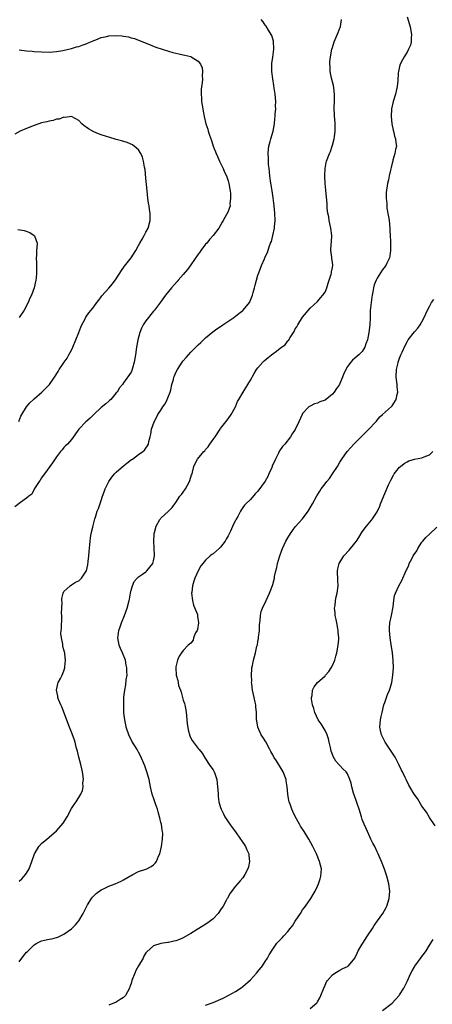
# Model space of a CAD drawing. Units: inches. Extents: x 2607000 to 2610000, y 1512000 to 1515000.
# Drawn here: x 2609529 to 2609640, y 1512485 to 1512749 of the extents above; entities that cross this region are included whole.
import ezdxf

# ---------------------------------------------------------------- set-up
doc = ezdxf.new("R2010")
doc.units = ezdxf.units.IN
doc.header["$MEASUREMENT"] = 0
doc.layers.add('LD26071512_10ft', color=62, linetype='Continuous')

msp = doc.modelspace()

# ---------------------------------------------------------------- linework, layer by layer
at = {"layer": 'LD26071512_10ft'}
for points, elevation in [([(2609529, 1512517.67), (2609529.7, 1512518.3), (2609530.36, 1512519), (2609531, 1512519.87), (2609531.64, 1512521), (2609532.41, 1512523), (2609533.11, 1512525), (2609533.3, 1512525.3), (2609534.28, 1512527), (2609535, 1512527.77), (2609536.39, 1512529), (2609537, 1512529.48), (2609539, 1512531.23), (2609540.78, 1512533.22), (2609541.91, 1512535), (2609543, 1512537.16), (2609543.73, 1512538.27), (2609544.24, 1512539), (2609545.5, 1512541), (2609545.99, 1512542.01), (2609546.14, 1512543), (2609546.11, 1512544.11), (2609546.25, 1512545), (2609546.2, 1512545.8), (2609546.01, 1512547), (2609545.81, 1512547.81), (2609545.55, 1512549), (2609545.03, 1512550.97), (2609544.63, 1512552.63), (2609544.3, 1512553.7), (2609543.98, 1512555), (2609543.77, 1512555.77), (2609543, 1512557.73), (2609542.48, 1512559), (2609540.45, 1512564.45), (2609540.16, 1512565), (2609539.56, 1512566.45), (2609539.38, 1512567), (2609539.38, 1512567.38), (2609539.05, 1512569), (2609539.35, 1512570.65), (2609539.49, 1512571), (2609540.06, 1512572.06), (2609540.52, 1512573), (2609541, 1512574.11), (2609541.27, 1512575), (2609541.25, 1512575.25), (2609541.42, 1512577), (2609541.26, 1512578.74), (2609541.2, 1512579), (2609541.13, 1512579.13), (2609541, 1512579.75), (2609540.67, 1512580.67), (2609540.7, 1512581.3), (2609540.32, 1512583), (2609540.21, 1512584.21), (2609540.37, 1512585.63), (2609540.47, 1512588.47), (2609540.47, 1512589), (2609540.39, 1512589.61), (2609540.43, 1512591), (2609540.54, 1512592.54), (2609540.46, 1512593), (2609540.42, 1512593.58), (2609540.81, 1512595), (2609541, 1512595.46), (2609542.63, 1512597), (2609543, 1512597.2), (2609544.06, 1512597.93), (2609545, 1512598.33), (2609545.34, 1512598.66), (2609545.7, 1512599), (2609547, 1512600.89), (2609547.04, 1512601), (2609547.42, 1512602.58), (2609547.52, 1512603.52), (2609547.7, 1512605), (2609547.77, 1512606.23), (2609547.94, 1512607.94), (2609548.02, 1512609), (2609548.13, 1512609.87), (2609548.34, 1512611), (2609548.73, 1512612.73), (2609548.8, 1512613.2), (2609549.28, 1512615), (2609549.44, 1512615.44), (2609549.95, 1512617), (2609550.25, 1512617.75), (2609551, 1512619.89), (2609551.34, 1512621), (2609551.78, 1512622.22), (2609552.08, 1512623), (2609553.07, 1512625), (2609553.83, 1512626.17), (2609554.56, 1512627), (2609555, 1512627.48), (2609557, 1512629.22), (2609557.86, 1512629.86), (2609559.14, 1512630.86), (2609559.39, 1512631), (2609561, 1512632.24), (2609562.18, 1512633), (2609562.6, 1512633.4), (2609563, 1512633.91), (2609563.42, 1512634.58), (2609563.64, 1512635), (2609563.72, 1512635.72), (2609564.09, 1512637), (2609564.34, 1512637.66), (2609564.52, 1512639), (2609565.2, 1512641), (2609565.84, 1512642.16), (2609566.22, 1512643), (2609567, 1512644.17), (2609567.53, 1512645), (2609568.17, 1512645.83), (2609568.68, 1512647), (2609569, 1512647.86), (2609569.46, 1512649), (2609569.63, 1512649.63), (2609569.96, 1512651), (2609570.37, 1512652.37), (2609570.5, 1512653), (2609570.62, 1512653.38), (2609571, 1512654.22), (2609571.44, 1512655), (2609572.74, 1512657), (2609573, 1512657.36), (2609573.74, 1512658.26), (2609574.39, 1512659), (2609575, 1512659.66), (2609577, 1512661.67), (2609577.67, 1512662.33), (2609579, 1512663.57), (2609580.88, 1512665.12), (2609582.01, 1512665.99), (2609583, 1512666.59), (2609583.23, 1512666.77), (2609583.62, 1512667), (2609586.58, 1512669), (2609587, 1512669.33), (2609587.88, 1512670.12), (2609589, 1512670.92), (2609589.09, 1512671), (2609590.72, 1512673), (2609590.83, 1512673.17), (2609591.57, 1512675), (2609591.73, 1512675.73), (2609592.08, 1512677), (2609592.3, 1512677.7), (2609592.59, 1512679), (2609593, 1512680.37), (2609593.22, 1512681), (2609594.01, 1512683), (2609594.75, 1512684.75), (2609595, 1512685.32), (2609595.55, 1512686.45), (2609596, 1512688), (2609596.43, 1512689), (2609596.63, 1512689.37), (2609597.02, 1512690.98), (2609597.43, 1512693), (2609597.45, 1512693.45), (2609597.6, 1512695), (2609597.57, 1512697), (2609597.4, 1512699), (2609597.1, 1512701.1), (2609596.79, 1512703), (2609596.58, 1512704.58), (2609596.41, 1512705.59), (2609596.24, 1512707), (2609596.12, 1512708.12), (2609596, 1512709), (2609595.88, 1512710.12), (2609595.83, 1512711), (2609595.83, 1512711.83), (2609595.76, 1512713), (2609595.83, 1512714.17), (2609595.94, 1512715), (2609596.29, 1512716.29), (2609596.46, 1512717), (2609597.07, 1512719), (2609597.44, 1512721), (2609597.59, 1512722.41), (2609597.64, 1512723), (2609597.66, 1512723.66), (2609597.78, 1512725), (2609597.76, 1512725.76), (2609597.81, 1512727), (2609597.67, 1512729), (2609597.4, 1512730.6), (2609597.32, 1512731.32), (2609596.97, 1512733.03), (2609596.74, 1512735), (2609596.78, 1512736.78), (2609596.76, 1512737), (2609596.78, 1512737.22), (2609597, 1512738.87), (2609597.26, 1512741), (2609597.26, 1512741.26), (2609597.22, 1512743), (2609597.19, 1512743.19), (2609596.7, 1512744.7), (2609596.58, 1512745), (2609595.83, 1512746.17), (2609595.21, 1512747.21), (2609595, 1512747.44), (2609594.38, 1512748.38), (2609593.86, 1512749)], 8020), ([(2609529, 1512496.06), (2609530.27, 1512497.73), (2609531, 1512498.61), (2609531.19, 1512498.81), (2609533, 1512500.6), (2609533.72, 1512501), (2609535, 1512501.64), (2609537, 1512502.09), (2609537.78, 1512502.22), (2609539, 1512502.55), (2609539.34, 1512502.66), (2609541, 1512503.47), (2609543, 1512504.9), (2609543.11, 1512505), (2609544.08, 1512505.92), (2609545, 1512507), (2609546.18, 1512509), (2609547.12, 1512511), (2609547.34, 1512511.34), (2609548.35, 1512513), (2609548.64, 1512513.36), (2609549.64, 1512514.36), (2609551, 1512515.34), (2609551.65, 1512515.65), (2609553, 1512516.37), (2609554.71, 1512517), (2609556.32, 1512517.68), (2609557, 1512518.03), (2609558.65, 1512519), (2609559, 1512519.25), (2609559.47, 1512519.47), (2609561, 1512520.31), (2609563, 1512520.92), (2609563.19, 1512521), (2609564.41, 1512521.59), (2609565, 1512522.03), (2609565.47, 1512522.53), (2609565.8, 1512523), (2609566.38, 1512524.38), (2609566.68, 1512525), (2609567.14, 1512527), (2609567.44, 1512529), (2609567.48, 1512530.52), (2609567.47, 1512531), (2609567.37, 1512531.37), (2609567.15, 1512533), (2609567, 1512533.46), (2609566.69, 1512534.69), (2609566.66, 1512535), (2609566.26, 1512536.26), (2609566.07, 1512537), (2609565.53, 1512538.47), (2609565.36, 1512539), (2609565.29, 1512539.29), (2609565, 1512540.04), (2609564.76, 1512540.76), (2609564.66, 1512541), (2609564.2, 1512543), (2609563.83, 1512545), (2609563.27, 1512547), (2609562.68, 1512548.68), (2609562.14, 1512549.86), (2609561.47, 1512551.47), (2609561, 1512552.35), (2609560.63, 1512553), (2609559.24, 1512555.24), (2609559, 1512555.69), (2609558.56, 1512556.56), (2609558.38, 1512557), (2609557.72, 1512559), (2609557.64, 1512559.64), (2609557.31, 1512561), (2609557.09, 1512562.91), (2609557.1, 1512563.1), (2609557.02, 1512565.02), (2609557.09, 1512567.09), (2609557.32, 1512569), (2609557.64, 1512570.36), (2609557.7, 1512571.7), (2609557.92, 1512573), (2609557.85, 1512573.85), (2609557.88, 1512575), (2609557.7, 1512575.7), (2609557.49, 1512577), (2609556.72, 1512579), (2609556.18, 1512580.18), (2609555.85, 1512581), (2609555.44, 1512583), (2609555.54, 1512583.54), (2609555.73, 1512585), (2609556.06, 1512585.94), (2609556.46, 1512587), (2609557.25, 1512589), (2609557.97, 1512591), (2609558.52, 1512593), (2609558.58, 1512593.42), (2609558.88, 1512595), (2609559, 1512595.8), (2609559.34, 1512597), (2609559.85, 1512598.15), (2609560.6, 1512599), (2609561, 1512599.35), (2609562.07, 1512600.07), (2609563, 1512600.72), (2609563.27, 1512601), (2609564.05, 1512601.95), (2609564.8, 1512603), (2609565, 1512603.64), (2609565.24, 1512605), (2609565.21, 1512607.21), (2609565.11, 1512609), (2609565.17, 1512610.83), (2609565.21, 1512611), (2609565.32, 1512611.32), (2609565.69, 1512613), (2609566.74, 1512614.74), (2609566.88, 1512615), (2609567, 1512615.13), (2609569, 1512617), (2609570.02, 1512617.98), (2609570.72, 1512619), (2609571, 1512619.34), (2609572.1, 1512621), (2609572.49, 1512621.51), (2609573, 1512622.11), (2609573.58, 1512623), (2609574.69, 1512625), (2609574.75, 1512625.25), (2609575.24, 1512626.76), (2609575.34, 1512627), (2609575.51, 1512627.51), (2609575.87, 1512629), (2609576.18, 1512629.82), (2609576.84, 1512631), (2609578.51, 1512633), (2609578.76, 1512633.24), (2609579, 1512633.54), (2609579.7, 1512634.3), (2609580.12, 1512635), (2609581, 1512636.28), (2609581.53, 1512637), (2609582.88, 1512639), (2609583, 1512639.2), (2609584.45, 1512641), (2609585, 1512641.79), (2609585.87, 1512643), (2609586.96, 1512645.04), (2609587.57, 1512646.43), (2609587.88, 1512647), (2609589.07, 1512649), (2609590.29, 1512651), (2609591, 1512652.22), (2609592, 1512654), (2609592.64, 1512655), (2609593, 1512655.47), (2609594.3, 1512657), (2609594.66, 1512657.34), (2609595.76, 1512658.24), (2609596.65, 1512659), (2609597, 1512659.24), (2609598.01, 1512660.01), (2609599, 1512660.73), (2609599.34, 1512661), (2609600.32, 1512661.68), (2609601, 1512662.71), (2609601.17, 1512662.83), (2609601.62, 1512663.62), (2609602.54, 1512665), (2609602.71, 1512665.29), (2609603, 1512665.92), (2609603.46, 1512666.54), (2609603.71, 1512667), (2609605, 1512669.05), (2609607, 1512671.47), (2609609, 1512673.28), (2609609.75, 1512674.25), (2609610.44, 1512675), (2609611, 1512675.79), (2609611.47, 1512677), (2609611.82, 1512678.18), (2609612.11, 1512679), (2609612.65, 1512680.65), (2609612.74, 1512681), (2609612.76, 1512681.24), (2609613, 1512682.46), (2609613.07, 1512683.07), (2609613, 1512683.86), (2609612.87, 1512684.87), (2609612.86, 1512685.14), (2609612.58, 1512687), (2609612.65, 1512688.65), (2609612.72, 1512689.28), (2609612.81, 1512691), (2609612.56, 1512693), (2609612.13, 1512695), (2609612, 1512696), (2609611.79, 1512697), (2609611.61, 1512698.39), (2609611.54, 1512699.54), (2609611.18, 1512703.18), (2609611.03, 1512705), (2609610.94, 1512707), (2609611.03, 1512709), (2609611.35, 1512710.65), (2609611.43, 1512711), (2609612.17, 1512713), (2609612.43, 1512713.57), (2609612.92, 1512715), (2609613, 1512715.27), (2609613.47, 1512717), (2609613.52, 1512717.52), (2609613.77, 1512719), (2609613.74, 1512719.74), (2609613.76, 1512721), (2609613.64, 1512722.36), (2609613.57, 1512723), (2609613.53, 1512723.53), (2609613.49, 1512725), (2609613.49, 1512725.49), (2609613.59, 1512727), (2609613.57, 1512727.57), (2609613.58, 1512729), (2609613.34, 1512730.66), (2609613.28, 1512731.28), (2609612.74, 1512733.26), (2609612.41, 1512735), (2609612.38, 1512736.38), (2609612.29, 1512737), (2609612.32, 1512737.68), (2609612.47, 1512739), (2609612.85, 1512741), (2609613, 1512741.52), (2609613.47, 1512743), (2609614.53, 1512745.47), (2609615.1, 1512746.9), (2609615.13, 1512747), (2609615.14, 1512747.14), (2609615.43, 1512749)], 8010), ([(2609633, 1512749.7), (2609633.66, 1512747.66), (2609633.8, 1512747), (2609634.15, 1512745), (2609634.06, 1512744.06), (2609634.09, 1512743), (2609633.91, 1512742.09), (2609633.42, 1512741), (2609633, 1512740.25), (2609632.23, 1512739), (2609631.79, 1512738.21), (2609631.17, 1512737), (2609631, 1512736.38), (2609630.67, 1512735), (2609630.66, 1512734.66), (2609630.51, 1512732.51), (2609630.36, 1512731), (2609629.91, 1512729), (2609629.29, 1512727), (2609628.84, 1512725), (2609628.75, 1512723), (2609628.96, 1512721), (2609629.29, 1512719.29), (2609629.37, 1512719), (2609629.65, 1512717.65), (2609629.9, 1512717), (2609629.96, 1512715.96), (2609630.13, 1512715), (2609629.93, 1512714.07), (2609629.73, 1512713), (2609629.22, 1512711.22), (2609629.15, 1512711), (2609629, 1512710.42), (2609628.75, 1512709.25), (2609628.57, 1512708.57), (2609628.22, 1512707), (2609628.02, 1512705.98), (2609627.78, 1512705), (2609627.44, 1512702.56), (2609627.42, 1512701), (2609627.57, 1512699.57), (2609627.55, 1512699), (2609627.61, 1512698.39), (2609628.03, 1512696.03), (2609628.18, 1512695), (2609628.41, 1512693), (2609628.4, 1512692.4), (2609628.51, 1512691), (2609628.59, 1512689.41), (2609628.53, 1512688.53), (2609628.56, 1512687), (2609628.4, 1512685.6), (2609628.25, 1512685), (2609627.55, 1512683.55), (2609627.31, 1512683), (2609626.33, 1512681.67), (2609625, 1512679.55), (2609624.73, 1512679), (2609624.21, 1512677.79), (2609624.04, 1512677), (2609623.86, 1512675.86), (2609623.63, 1512675), (2609623.53, 1512674.47), (2609623.35, 1512673), (2609623.15, 1512670.85), (2609623.09, 1512669), (2609623, 1512667), (2609622.75, 1512665), (2609622.36, 1512663), (2609621.95, 1512661.95), (2609621.67, 1512661), (2609621, 1512659.89), (2609620.06, 1512659), (2609619.5, 1512658.5), (2609619, 1512658.13), (2609618.41, 1512657.59), (2609617.91, 1512657), (2609617, 1512655.83), (2609616.06, 1512653.94), (2609615.73, 1512653), (2609615, 1512651.29), (2609614.86, 1512651), (2609614.08, 1512649.92), (2609613.47, 1512649), (2609613, 1512648.43), (2609611, 1512646.85), (2609609.65, 1512646.35), (2609609, 1512646.01), (2609608.2, 1512645.8), (2609607, 1512645.24), (2609606.63, 1512645), (2609605, 1512643.22), (2609604.87, 1512643), (2609603.99, 1512641), (2609603, 1512638.95), (2609602.22, 1512637.78), (2609601.74, 1512637), (2609600.24, 1512635), (2609599.64, 1512634.36), (2609598.82, 1512633.18), (2609598.55, 1512632.55), (2609597.7, 1512631), (2609596.87, 1512629.13), (2609596.83, 1512629), (2609596.71, 1512628.71), (2609595.96, 1512627), (2609595.65, 1512626.35), (2609595, 1512625.11), (2609593, 1512622.35), (2609592.3, 1512621.7), (2609591, 1512620.18), (2609589.78, 1512619), (2609589.4, 1512618.6), (2609589, 1512617.96), (2609588.57, 1512617.43), (2609588.31, 1512617), (2609587.61, 1512615.61), (2609587.16, 1512614.84), (2609587, 1512614.48), (2609586.46, 1512613.54), (2609585.63, 1512611.63), (2609585, 1512610.36), (2609584.51, 1512609.49), (2609584.27, 1512609), (2609583, 1512607.37), (2609582.65, 1512607), (2609581, 1512605.58), (2609580.66, 1512605.34), (2609580.25, 1512605), (2609579, 1512603.88), (2609578.23, 1512603), (2609577.7, 1512602.3), (2609576.96, 1512601.04), (2609576.1, 1512599), (2609575.8, 1512598.2), (2609575.48, 1512597), (2609575.28, 1512595.28), (2609575.23, 1512595), (2609575.43, 1512593), (2609575.78, 1512591.78), (2609576.77, 1512589.23), (2609576.84, 1512589), (2609576.85, 1512588.85), (2609577.11, 1512587), (2609576.78, 1512585.22), (2609576.69, 1512585), (2609576.31, 1512584.31), (2609575.77, 1512583), (2609575.62, 1512582.38), (2609575, 1512581.62), (2609574.31, 1512581), (2609573, 1512579.59), (2609572.53, 1512579), (2609571.93, 1512578.07), (2609571.47, 1512577), (2609571, 1512575.19), (2609570.98, 1512575), (2609571.1, 1512573), (2609571.58, 1512571.58), (2609571.6, 1512571), (2609571.76, 1512570.24), (2609572.21, 1512569), (2609572.45, 1512568.45), (2609573, 1512566.31), (2609573.34, 1512565.34), (2609573.38, 1512565), (2609573.68, 1512563.68), (2609573.83, 1512562.17), (2609573.98, 1512561), (2609574.05, 1512560.05), (2609574.3, 1512558.3), (2609574.73, 1512556.73), (2609575, 1512556.09), (2609575.41, 1512555.41), (2609577, 1512553.32), (2609577.28, 1512553), (2609578.05, 1512552.05), (2609578.67, 1512551), (2609579, 1512550.54), (2609579.91, 1512549), (2609580.37, 1512548.37), (2609581, 1512547.55), (2609581.2, 1512547.2), (2609581.29, 1512547), (2609581.42, 1512546.58), (2609581.99, 1512545), (2609582.22, 1512543), (2609582.24, 1512542.24), (2609582.31, 1512541), (2609582.38, 1512540.38), (2609582.57, 1512539), (2609583, 1512537.48), (2609583.15, 1512537), (2609583.74, 1512535.74), (2609584.13, 1512535), (2609585, 1512533.65), (2609585.45, 1512533), (2609586.12, 1512532.12), (2609587, 1512530.93), (2609588.36, 1512529), (2609588.6, 1512528.6), (2609589, 1512528.08), (2609589.43, 1512527.43), (2609589.68, 1512527), (2609590.07, 1512526.07), (2609590.57, 1512525), (2609590.58, 1512524.58), (2609590.78, 1512523), (2609590.47, 1512521.52), (2609590.28, 1512521), (2609589.47, 1512519.47), (2609589.26, 1512519), (2609589, 1512518.62), (2609588.26, 1512517.74), (2609587, 1512516.35), (2609585.57, 1512514.43), (2609584.84, 1512513.16), (2609584.77, 1512513), (2609584.52, 1512512.52), (2609583.66, 1512511), (2609583, 1512509.97), (2609582.33, 1512509), (2609581, 1512507.55), (2609580.28, 1512507), (2609579.54, 1512506.46), (2609578.31, 1512505.69), (2609576.74, 1512504.74), (2609575, 1512503.61), (2609573, 1512502.47), (2609571.99, 1512502.01), (2609571, 1512501.64), (2609570.46, 1512501.54), (2609569, 1512501.19), (2609568.82, 1512501.18), (2609567, 1512500.95), (2609565, 1512500.36), (2609563.24, 1512498.76), (2609563, 1512498.43), (2609562.44, 1512497.56), (2609562.2, 1512497), (2609561, 1512494.96), (2609560.32, 1512493.68), (2609559.99, 1512493), (2609559.24, 1512491), (2609559, 1512490.18), (2609558.7, 1512489.3), (2609558.58, 1512489), (2609558.01, 1512488.01), (2609557.48, 1512487), (2609557, 1512486.48), (2609556.12, 1512485.88), (2609555, 1512485.2), (2609553, 1512484.37)], 8000), ([(2609529, 1512740.87), (2609531, 1512740.6), (2609532.46, 1512740.46), (2609533, 1512740.39), (2609535, 1512740.28), (2609537, 1512740.26), (2609539, 1512740.41), (2609540.7, 1512740.7), (2609543, 1512741.22), (2609544.36, 1512741.64), (2609545, 1512741.79), (2609545.87, 1512742.13), (2609547, 1512742.5), (2609547.34, 1512742.66), (2609548.21, 1512743), (2609549, 1512743.39), (2609549.58, 1512743.58), (2609551, 1512744.21), (2609552.48, 1512744.48), (2609553, 1512744.64), (2609555, 1512744.74), (2609556.62, 1512744.62), (2609557, 1512744.53), (2609558.34, 1512744.34), (2609559, 1512744.08), (2609559.88, 1512743.88), (2609561, 1512743.42), (2609563.54, 1512742.46), (2609565.62, 1512741.62), (2609569, 1512740.47), (2609570.18, 1512740.18), (2609571, 1512739.94), (2609571.81, 1512739.81), (2609573, 1512739.54), (2609573.46, 1512739.46), (2609575.04, 1512739.04), (2609575.13, 1512739), (2609577, 1512737.81), (2609577.66, 1512737), (2609578.03, 1512736.03), (2609578.17, 1512735), (2609578.09, 1512733.91), (2609578.11, 1512733), (2609578.02, 1512732.02), (2609577.85, 1512731), (2609577.76, 1512730.24), (2609577.76, 1512729), (2609577.91, 1512727.91), (2609577.92, 1512727), (2609578.03, 1512725.97), (2609578.21, 1512725), (2609578.36, 1512724.36), (2609578.57, 1512723), (2609579.04, 1512721), (2609579.55, 1512719.55), (2609579.7, 1512719), (2609580.02, 1512717.98), (2609580.54, 1512716.54), (2609581.05, 1512714.96), (2609581.82, 1512713), (2609582.2, 1512712.2), (2609582.7, 1512711), (2609583.66, 1512709), (2609584.06, 1512708.06), (2609584.55, 1512707), (2609585, 1512705.72), (2609585.22, 1512705), (2609585.46, 1512703.46), (2609585.57, 1512703), (2609585.67, 1512702.33), (2609585.7, 1512701), (2609585.51, 1512699.51), (2609585.53, 1512699), (2609585.43, 1512698.57), (2609585, 1512697.47), (2609584.61, 1512696.61), (2609583.72, 1512695), (2609583.41, 1512694.58), (2609583, 1512693.78), (2609582.56, 1512693), (2609581.02, 1512691), (2609580.02, 1512689.98), (2609579.28, 1512689), (2609579, 1512688.66), (2609577.75, 1512687), (2609577.45, 1512686.55), (2609577, 1512685.97), (2609575, 1512683.12), (2609574.11, 1512681.89), (2609573, 1512680.55), (2609571.64, 1512679), (2609571.35, 1512678.65), (2609569.84, 1512677), (2609568.21, 1512675), (2609566.86, 1512673.14), (2609565.26, 1512671), (2609565, 1512670.7), (2609563, 1512668.09), (2609562.27, 1512667), (2609561.83, 1512666.17), (2609561.32, 1512665), (2609560.81, 1512663), (2609560.55, 1512661.45), (2609560.45, 1512661), (2609560.17, 1512659), (2609559.97, 1512658.03), (2609559.83, 1512657), (2609559.39, 1512655.39), (2609559.2, 1512654.8), (2609559, 1512654.33), (2609557, 1512651.44), (2609556.66, 1512651), (2609555.86, 1512650.14), (2609555.23, 1512649), (2609555, 1512648.75), (2609553.53, 1512647), (2609553.25, 1512646.75), (2609553, 1512646.55), (2609552.2, 1512645.8), (2609551, 1512644.8), (2609549.06, 1512643), (2609548.02, 1512641.98), (2609546.91, 1512641), (2609545.03, 1512639), (2609543, 1512636.24), (2609541.93, 1512635), (2609541.45, 1512634.55), (2609541, 1512634.07), (2609540.51, 1512633.49), (2609540.11, 1512633), (2609539, 1512631.56), (2609537.97, 1512630.03), (2609537.24, 1512629), (2609535.75, 1512627), (2609535.45, 1512626.55), (2609535, 1512625.95), (2609534.63, 1512625.37), (2609534.33, 1512625), (2609533.13, 1512623.13), (2609533, 1512622.89), (2609532.4, 1512621.6), (2609531.61, 1512621), (2609531, 1512620.48), (2609529.32, 1512619.32), (2609527.85, 1512618.15)], 8030), ([(2609528.94, 1512641.06), (2609529.47, 1512642.53), (2609529.69, 1512643), (2609530.94, 1512645), (2609531.89, 1512646.11), (2609532.8, 1512647), (2609533, 1512647.21), (2609535.07, 1512649), (2609537.09, 1512651), (2609538.48, 1512653), (2609539.45, 1512654.55), (2609539.71, 1512655), (2609541.07, 1512657), (2609541.9, 1512658.1), (2609542.35, 1512659), (2609543, 1512660.21), (2609543.38, 1512661), (2609544.21, 1512663), (2609545, 1512665), (2609545.55, 1512666.45), (2609545.81, 1512667), (2609546.69, 1512668.69), (2609546.88, 1512669.12), (2609547.72, 1512670.28), (2609548.33, 1512671), (2609549, 1512671.87), (2609549.85, 1512673), (2609550.33, 1512673.67), (2609551, 1512674.56), (2609551.19, 1512674.81), (2609553, 1512676.85), (2609553.99, 1512678.02), (2609555, 1512679.34), (2609556.4, 1512681.6), (2609557.23, 1512682.77), (2609559.01, 1512685), (2609560.3, 1512687), (2609561, 1512688.34), (2609561.38, 1512689), (2609561.94, 1512690.06), (2609562.55, 1512691), (2609563, 1512691.89), (2609563.62, 1512693), (2609564.12, 1512695), (2609564.08, 1512697), (2609563.96, 1512698.04), (2609563.82, 1512699), (2609563.69, 1512699.69), (2609563.52, 1512701), (2609563.29, 1512703), (2609563, 1512706.43), (2609562.76, 1512708.76), (2609562.61, 1512709.39), (2609562.34, 1512711), (2609562.07, 1512712.07), (2609561.63, 1512713), (2609561, 1512713.98), (2609559.86, 1512715), (2609559.38, 1512715.38), (2609557.98, 1512715.98), (2609556.45, 1512716.45), (2609555, 1512716.81), (2609553, 1512717.38), (2609552.45, 1512717.55), (2609551, 1512718.03), (2609550.29, 1512718.29), (2609549, 1512718.85), (2609547.61, 1512719.61), (2609547, 1512720.09), (2609546.44, 1512720.44), (2609545.82, 1512721), (2609545, 1512721.93), (2609543, 1512722.97), (2609541.31, 1512722.69), (2609541, 1512722.75), (2609539.74, 1512722.26), (2609539, 1512722.23), (2609538.08, 1512721.92), (2609537, 1512721.74), (2609536.43, 1512721.57), (2609535, 1512721.22), (2609534.29, 1512721), (2609533, 1512720.55), (2609531, 1512719.77), (2609529.23, 1512719), (2609527.81, 1512718.19)], 8040), ([(2609528.67, 1512692.67), (2609530.35, 1512692.35), (2609531.86, 1512691.86), (2609533.04, 1512691.04), (2609533.06, 1512691), (2609533.08, 1512690.92), (2609533.78, 1512689), (2609533.77, 1512687.77), (2609533.66, 1512687), (2609533.63, 1512685.63), (2609533.56, 1512685), (2609533.66, 1512683.66), (2609533.66, 1512683), (2609533.62, 1512682.38), (2609533.68, 1512681), (2609533.56, 1512679.56), (2609533.45, 1512679), (2609532.98, 1512676.98), (2609532.26, 1512675), (2609531.83, 1512674.17), (2609531.41, 1512673), (2609530.37, 1512671), (2609529.03, 1512669)], 8050), ([(2609579, 1512484.4), (2609581, 1512485.13), (2609583.71, 1512486.29), (2609585.03, 1512486.97), (2609587, 1512488.03), (2609588.78, 1512489.22), (2609589, 1512489.39), (2609591, 1512491.18), (2609592.65, 1512493), (2609593, 1512493.42), (2609594.2, 1512495), (2609595, 1512496.14), (2609595.58, 1512497), (2609596.07, 1512497.93), (2609597, 1512499.43), (2609598.05, 1512501), (2609599.49, 1512502.51), (2609599.93, 1512503), (2609601, 1512504.16), (2609601.7, 1512505), (2609602.26, 1512505.74), (2609603, 1512506.91), (2609604.4, 1512509), (2609605, 1512509.95), (2609605.8, 1512511), (2609607.16, 1512513), (2609607.87, 1512514.13), (2609608.35, 1512515), (2609609, 1512516.36), (2609609.29, 1512517), (2609609.72, 1512518.28), (2609609.91, 1512519), (2609609.95, 1512519.95), (2609610.03, 1512521), (2609609.55, 1512523), (2609608.68, 1512525), (2609607.7, 1512527), (2609606.63, 1512529), (2609605.41, 1512531), (2609604.45, 1512532.45), (2609604.16, 1512533), (2609603.01, 1512535.01), (2609602.35, 1512536.35), (2609602.09, 1512537), (2609601.62, 1512538.38), (2609601.39, 1512539), (2609601.32, 1512539.32), (2609601.02, 1512541), (2609600.87, 1512543), (2609600.61, 1512544.61), (2609600.56, 1512545), (2609599.8, 1512547), (2609599.52, 1512547.52), (2609597.98, 1512549.98), (2609597.32, 1512551), (2609597, 1512551.59), (2609596.46, 1512552.46), (2609596.21, 1512553), (2609595.1, 1512555.1), (2609594.32, 1512556.32), (2609593.92, 1512557), (2609593, 1512559), (2609592.75, 1512560.75), (2609592.67, 1512561), (2609592.64, 1512561.36), (2609592.65, 1512563), (2609592.45, 1512564.45), (2609592.41, 1512565), (2609592.3, 1512565.7), (2609591.97, 1512567), (2609591.79, 1512567.79), (2609591.59, 1512569), (2609591.36, 1512570.64), (2609591.33, 1512571), (2609591.34, 1512571.34), (2609591.25, 1512573), (2609591.35, 1512574.65), (2609591.41, 1512575), (2609591.54, 1512575.54), (2609591.8, 1512577), (2609592.34, 1512579), (2609592.74, 1512580.74), (2609592.87, 1512581.13), (2609593, 1512582.01), (2609593.16, 1512582.84), (2609593.18, 1512583.18), (2609593.4, 1512585), (2609593.44, 1512586.56), (2609593.51, 1512587), (2609593.65, 1512587.65), (2609593.68, 1512589), (2609593.9, 1512590.1), (2609594.28, 1512591), (2609595.2, 1512593), (2609596.08, 1512595), (2609596.92, 1512597.08), (2609597, 1512597.33), (2609597.42, 1512599), (2609597.48, 1512599.48), (2609597.8, 1512601), (2609598.08, 1512601.92), (2609598.26, 1512603), (2609598.76, 1512604.76), (2609599.43, 1512606.57), (2609599.57, 1512607), (2609600.51, 1512609), (2609601, 1512609.86), (2609601.71, 1512611), (2609603, 1512612.79), (2609605, 1512615), (2609606.52, 1512617), (2609607, 1512617.87), (2609607.68, 1512619), (2609608.83, 1512621.17), (2609609.59, 1512622.41), (2609609.93, 1512623), (2609611, 1512624.35), (2609611.47, 1512625), (2609612.18, 1512625.82), (2609613, 1512627), (2609614.31, 1512629), (2609615, 1512630.18), (2609615.52, 1512631), (2609616.97, 1512633.03), (2609617.89, 1512634.11), (2609618.76, 1512635), (2609621, 1512637.24), (2609622.79, 1512639), (2609624.65, 1512641), (2609624.79, 1512641.21), (2609625, 1512641.41), (2609625.7, 1512642.3), (2609626.44, 1512643), (2609628.86, 1512645.14), (2609629, 1512645.3), (2609630.12, 1512647), (2609630.34, 1512648.34), (2609630.53, 1512649), (2609630.39, 1512650.39), (2609630.38, 1512651), (2609630.11, 1512653), (2609630.17, 1512655), (2609630.52, 1512656.52), (2609630.64, 1512657), (2609631, 1512658.11), (2609631.37, 1512659), (2609631.68, 1512659.68), (2609632.47, 1512661.53), (2609633, 1512662.5), (2609633.19, 1512662.81), (2609633.34, 1512663), (2609635, 1512665.16), (2609635.86, 1512666.14), (2609636.51, 1512667), (2609637, 1512667.84), (2609637.62, 1512669), (2609638.02, 1512670.02), (2609638.47, 1512671), (2609639, 1512671.95), (2609639.53, 1512673), (2609640.14, 1512673.86)], 7990), ([(2609607, 1512483.54), (2609608.79, 1512485), (2609608.9, 1512485.1), (2609609, 1512485.25), (2609609.62, 1512486.38), (2609609.84, 1512487), (2609610.65, 1512489), (2609611, 1512489.74), (2609611.37, 1512490.63), (2609611.64, 1512491), (2609613, 1512492.56), (2609613.64, 1512493), (2609615, 1512493.8), (2609615.79, 1512494.21), (2609617, 1512494.78), (2609617.13, 1512494.87), (2609617.3, 1512495), (2609619, 1512496.99), (2609619.6, 1512498.4), (2609619.92, 1512499), (2609621, 1512500.73), (2609621.15, 1512501), (2609622.42, 1512503), (2609623.73, 1512505), (2609624.21, 1512505.79), (2609625.09, 1512507), (2609626.49, 1512509), (2609627.38, 1512510.62), (2609627.55, 1512511), (2609628.22, 1512513), (2609628.4, 1512515), (2609628.11, 1512517), (2609627.54, 1512519), (2609626.91, 1512520.91), (2609626.12, 1512523), (2609625.75, 1512523.75), (2609625.29, 1512525), (2609625, 1512525.55), (2609624.32, 1512527), (2609623.86, 1512527.86), (2609623.32, 1512529), (2609623, 1512529.63), (2609622.37, 1512531), (2609621.96, 1512531.96), (2609621.48, 1512533), (2609621, 1512534.22), (2609620.76, 1512535), (2609620.18, 1512537), (2609619.73, 1512538.27), (2609619.37, 1512539.37), (2609619, 1512540.34), (2609618.67, 1512541.33), (2609618.21, 1512543), (2609617.98, 1512543.98), (2609617.69, 1512545), (2609617, 1512546.52), (2609616.67, 1512547), (2609615.8, 1512547.8), (2609615, 1512548.75), (2609614.85, 1512548.85), (2609614.73, 1512549), (2609613.86, 1512549.86), (2609613.17, 1512551.17), (2609613, 1512551.67), (2609612.63, 1512552.63), (2609612.46, 1512553.54), (2609612.15, 1512555), (2609611.92, 1512555.92), (2609611.57, 1512557), (2609611, 1512558.11), (2609609.94, 1512559.94), (2609609.2, 1512561), (2609608.23, 1512563), (2609608.03, 1512564.03), (2609607.67, 1512565), (2609607.36, 1512566.64), (2609607.38, 1512567), (2609607.53, 1512567.53), (2609607.64, 1512569), (2609608.1, 1512569.9), (2609608.98, 1512571), (2609611, 1512572.79), (2609611.15, 1512573), (2609612.02, 1512573.98), (2609612.67, 1512575), (2609613, 1512575.56), (2609613.62, 1512577), (2609613.93, 1512578.07), (2609614.17, 1512579), (2609614.54, 1512581), (2609614.68, 1512582.68), (2609614.72, 1512583), (2609614.57, 1512584.57), (2609614.57, 1512585), (2609614.48, 1512585.52), (2609614.15, 1512587), (2609613.96, 1512587.96), (2609613.73, 1512589), (2609613.73, 1512589.73), (2609613.58, 1512591), (2609613.7, 1512591.7), (2609613.79, 1512593), (2609613.99, 1512594.01), (2609614.23, 1512595), (2609614.5, 1512597), (2609614.42, 1512598.42), (2609614.35, 1512601), (2609614.46, 1512601.54), (2609614.82, 1512603), (2609616.07, 1512605), (2609617.47, 1512606.53), (2609619, 1512608.42), (2609619.42, 1512609), (2609620.05, 1512609.95), (2609621, 1512611.47), (2609622.13, 1512613), (2609623, 1512614.06), (2609623.44, 1512614.56), (2609623.77, 1512615), (2609625, 1512616.86), (2609625.68, 1512618.32), (2609625.91, 1512619), (2609627, 1512621.74), (2609628.04, 1512624.05), (2609628.62, 1512625.38), (2609629.33, 1512626.67), (2609629.55, 1512627), (2609631, 1512628.81), (2609631.21, 1512629), (2609632.21, 1512629.79), (2609633, 1512630.26), (2609633.51, 1512630.49), (2609635, 1512630.94), (2609637, 1512631.34), (2609637.62, 1512631.62), (2609639, 1512632.1), (2609639.89, 1512633)], 7980), ([(2609640.52, 1512532.52), (2609639, 1512534.76), (2609638.18, 1512536.18), (2609637.56, 1512537), (2609637, 1512537.84), (2609635.84, 1512539.84), (2609634.94, 1512541), (2609633.76, 1512543), (2609633.46, 1512543.46), (2609632.82, 1512544.82), (2609632.51, 1512545.49), (2609631.77, 1512547), (2609631.5, 1512547.5), (2609630.82, 1512549), (2609629.77, 1512551), (2609629.49, 1512551.49), (2609627.1, 1512555), (2609626.11, 1512557), (2609625.87, 1512558.13), (2609625.7, 1512559), (2609625.9, 1512561), (2609626.1, 1512561.9), (2609626.3, 1512563), (2609626.77, 1512565), (2609627, 1512565.69), (2609627.8, 1512567.8), (2609628.31, 1512569), (2609628.49, 1512569.51), (2609628.88, 1512571), (2609629.2, 1512573), (2609629.34, 1512575), (2609629.32, 1512577), (2609629.12, 1512579), (2609628.78, 1512581.22), (2609628.48, 1512583), (2609628.25, 1512585), (2609628.31, 1512585.69), (2609628.38, 1512587), (2609628.82, 1512589), (2609629.3, 1512591.3), (2609629.48, 1512593), (2609629.66, 1512594.34), (2609629.9, 1512595), (2609630.82, 1512597), (2609631.57, 1512598.43), (2609631.83, 1512599), (2609632.47, 1512600.47), (2609633.44, 1512602.56), (2609633.6, 1512603), (2609634.26, 1512604.26), (2609634.67, 1512605), (2609635.6, 1512606.4), (2609635.92, 1512607), (2609637, 1512608.66), (2609637.27, 1512609), (2609638.05, 1512609.95), (2609639, 1512610.88), (2609641, 1512612.71)], 7970), ([(2609626.42, 1512483), (2609629, 1512484.95), (2609630.89, 1512487), (2609631, 1512487.14), (2609632.14, 1512489), (2609633, 1512490.72), (2609634.05, 1512493), (2609634.37, 1512493.63), (2609635, 1512494.67), (2609635.13, 1512494.87), (2609636.82, 1512497.18), (2609637, 1512497.46), (2609637.66, 1512498.34), (2609638.11, 1512499), (2609639, 1512500.48), (2609639.98, 1512502.02)], 7970)]:
    msp.add_lwpolyline(points, dxfattribs=dict(at, elevation=elevation))

doc.saveas('drawing.dxf')
